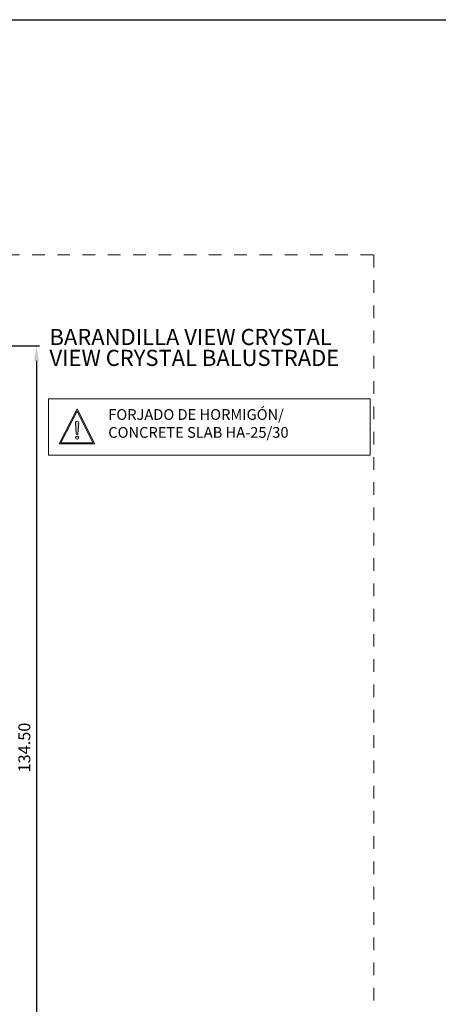
# Model space of a CAD drawing. Units: millimetres. Extents: x 0 to 4593, y -297 to 35.
# Drawn here: x 556 to 626, y -165 to 0 of the extents above; entities that cross this region are included whole.
import ezdxf

# ---------------------------------------------------------------- set-up
doc = ezdxf.new("R2010")
doc.units = ezdxf.units.MM
doc.linetypes.add('AI-Linetype-1', pattern=[4.233333, 2.116667, -2.116667])
for name, color, linetype, lineweight in [('00_ANOTACIONES', 250, 'Continuous', 9), ('00_ICONOS', 7, 'Continuous', 5), ('Sombreado perfiles', 250, 'Continuous', 15)]:
    doc.layers.add(name, color=color, linetype=linetype, lineweight=lineweight)
doc.layers.add('Cajetín', color=1, linetype='Continuous', plot=False)
doc.styles.add('catalogos 2', font='arial.ttf', dxfattribs={"height": 2})
doc.dimstyles.new('1-1', dxfattribs={"dimtxt": 2, "dimasz": 2.5, "dimexe": 0.5, "dimexo": 2.5, "dimgap": 1, "dimtad": 1, "dimzin": 0, "dimdsep": 46, "dimtxsty": 'catalogos 2', "dimcen": 0, "dimclrd": 256, "dimclre": 256, "dimclrt": 256, "dimazin": 0, "dimtp": 0.2, "dimtm": 0.2, "dimtfac": 0.2, "dimtmove": 0, "dimatfit": 0, "dimfxl": 0.5, "dimtolj": 1, "dimtzin": 0, "dimarcsym": 0})

# ---------------------------------------------------------------- blocks, each defined once
blk = doc.blocks.new('Atención')
at = {"layer": 'Sombreado perfiles'}
h = blk.add_hatch(color=256, dxfattribs=at)
edge = h.paths.add_edge_path(flags=0)
edge.add_arc((0.03, 0.81), 0.2, 0, 360)
edge = h.paths.add_edge_path(flags=0)
edge.add_line((0.14, 1.28), (0.25, 2.69))
edge.add_arc((0.03, 2.71), 0.22, 355.7208, 544.2792)
edge.add_line((-0.19, 2.69), (-0.09, 1.28))
edge.add_arc((0.03, 1.29), 0.114, 184.2792, 355.7208)
h.paths.add_polyline_path([(2.29, 0), (0.03, 4.53), (-2.29, 0)])
h.paths.add_polyline_path([(-2.06, 0.14), (2.06, 0.14), (0.02, 4.22)], flags=16)
at = {"layer": '00_ICONOS'}
for points in [[(2.29, 0), (0.03, 4.53), (-2.29, 0)], [(2.06, 0.14), (0.02, 4.22), (-2.06, 0.14)]]:
    blk.add_lwpolyline(points, close=True, dxfattribs=at)
blk.add_lwpolyline([(0.14, 1.28), (0.25, 2.69, 1.07762), (-0.19, 2.69), (-0.09, 1.28, 0.927971)], format="xyb", close=True, dxfattribs=at)
blk.add_circle((0.03, 0.81), 0.2, dxfattribs=at)
blk = doc.blocks.new('*D101')
at = {"layer": '00_ANOTACIONES', "lineweight": -2, "transparency": 16777216}
for p, q in [((531.93, -54.63), (558.99, -54.63)), ((558.49, -57.13), (558.49, -186.63)), ((534.95, -189.13), (558.99, -189.13))]:
    blk.add_line(p, q, dxfattribs=at)
at = {"layer": '00_ANOTACIONES', "transparency": 16777216}
for points in [[(558.07, -57.13), (558.91, -57.13), (558.49, -54.63)], [(558.07, -186.63), (558.91, -186.63), (558.49, -189.13)]]:
    blk.add_solid(points, dxfattribs=at)
at = {"layer": 'DEFPOINTS', "color": 0, "transparency": 16777216}
for p in [(529.43, -54.63), (532.45, -189.13), (558.49, -189.13)]:
    blk.add_point(p, dxfattribs=at)
at = {"layer": '00_ANOTACIONES', "transparency": 16777216, "insert": (556.47, -121.88), "char_height": 2, "attachment_point": 5, "rotation": 90, "style": 'catalogos 2'}
blk.add_mtext('\\A1;134.50', dxfattribs=at)
blk = doc.blocks.new('CAJETÍN_2014')
at = {"layer": 'Cajetín'}
blk.add_lwpolyline([(-105, 0), (105, 0), (105, -297), (-105, -297)], close=True, dxfattribs=at)
at = {"layer": 'Cajetín', "color": 33, "linetype": 'AI-Linetype-1', "lineweight": 9, "true_color": 0xc99e64}
blk.add_lwpolyline([(90, -279.37), (-90, -279.37), (-90, -39.37), (90, -39.37), (90, -279.37)], dxfattribs=at)

msp = doc.modelspace()

# ---------------------------------------------------------------- linework, layer by layer
at = {"layer": '00_ANOTACIONES', "color": 7}
msp.add_lwpolyline([(560.5329, -63.5043), (614.3936, -63.5043), (614.3936, -72.9175), (560.5329, -72.9175)], close=True, dxfattribs=at)

# ---------------------------------------------------------------- block references
msp.add_blockref('CAJETÍN_2014', (525.0017, 0))
at = {"layer": '00_ANOTACIONES', "xscale": 1.3, "yscale": 1.3, "zscale": 1.3}
msp.add_blockref('Atención', (565.2765, -71.0291), dxfattribs=at)

# ---------------------------------------------------------------- texts
at = {"layer": '00_ANOTACIONES', "color": 7, "attachment_point": 1, "style": 'catalogos 2'}
for s, width, insert, char_height in [('BARANDILLA VIEW CRYSTAL', 53.737313, (560.683, -51.7829), 2.7), ('{\\C253;\\c11842225;VIEW CRYSTAL BALUSTRADE}', 56.007605, (560.683, -55.2829), 2.7), ('FORJADO DE HORMIGÓN/{\\fOpen Sans|b0|i0|c0|p34;\\C253;\\c11842225;\\PCONCRETE SLAB} HA-25/30', 51.575133, (570.529, -65.2124), 1.8)]:
    msp.add_mtext_dynamic_manual_height_columns(s, width=width, gutter_width=10, heights=[0], dxfattribs=dict(at, insert=insert, char_height=char_height))

# ---------------------------------------------------------------- dimensions: what is measured, and where the dimension line sits
at = {"layer": '00_ANOTACIONES'}
dim = msp.add_linear_dim(base=(558.4916, -189.1261), p1=(529.4257, -54.6263), p2=(532.4482, -189.1261), angle=90, dimstyle='1-1', dxfattribs=at)
dim.commit()
dim.dimension.update_dxf_attribs({"geometry": '*D101', "text_midpoint": (556.4697, -121.8762)})

doc.saveas('drawing.dxf')
